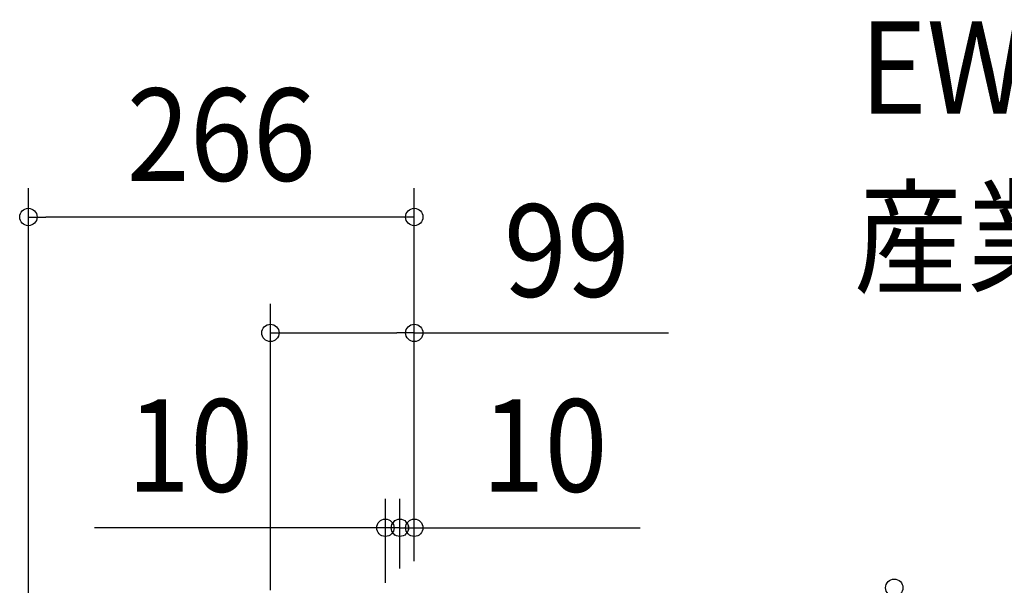
# Model space of a CAD drawing. Extents: x -437 to 994, y -392 to 653.
# Drawn here: x -273 to 408, y 262 to 653 of the extents above; entities that cross this region are included whole.
import ezdxf
from ezdxf.enums import TextEntityAlignment as Align

# ---------------------------------------------------------------- set-up
doc = ezdxf.new("R2010")
doc.units = 0
doc.header["$LTSCALE"] = 20
doc.header["$PDMODE"] = 3
doc.header["$PDSIZE"] = -2
doc.layers.get('DEFPOINTS').update_dxf_attribs({"linetype": 'CONTINUOUS'})
doc.layers.add('ETC', color=61, linetype='CONTINUOUS')
doc.layers.add('SIZE', color=30, linetype='CONTINUOUS')
doc.styles.get("Standard").update_dxf_attribs({"font": 'SIMPLEX.shx', "width": 0.9, "height": 64, "bigfont": 'BIGFONT.shx'})

msp = doc.modelspace()

# ---------------------------------------------------------------- linework, layer by layer
at = {"layer": 'DEFPOINTS', "color": 30, "linetype": 'CONTINUOUS'}
for p in [(-267.11, 516.56), (-99.59, 436.38), (-10.02, 301.47), (0, 301.47)]:
    msp.add_point(p, dxfattribs=at)
at = {"layer": 'SIZE', "color": 30, "linetype": 'CONTINUOUS'}
for p, q in [((-267.11, -54.74), (-267.11, 536.56)), ((0, 278.5), (0, 536.56)), ((-267.11, 516.56), (-255.11, 516.56)), ((-12, 516.56), (-255.11, 516.56)), ((0, 516.56), (-12, 516.56)), ((-99.59, 258.33), (-99.59, 456.38)), ((0, 278.5), (0, 456.38)), ((-99.59, 436.38), (-87.59, 436.38)), ((-87.59, 436.38), (-12, 436.38)), ((0, 436.38), (-12, 436.38)), ((0, 436.38), (175.83, 436.38)), ((-20.04, 263.37), (-20.04, 321.47)), ((-10.02, 273.39), (-10.02, 321.47)), ((-10, 273.76), (-10, 321.47)), ((0, 278.5), (0, 321.47)), ((-32.04, 301.47), (-221.29, 301.47)), ((-22, 301.47), (-34, 301.47)), ((-20.04, 301.47), (-32.04, 301.47)), ((-10, 301.47), (-22, 301.47)), ((-10.02, 301.47), (-20.04, 301.47)), ((-10.02, 301.47), (1.98, 301.47)), ((-10, 301.47), (0, 301.47)), ((0, 301.47), (12, 301.47)), ((1.98, 301.47), (13.98, 301.47)), ((12, 301.47), (156.29, 301.47))]:
    msp.add_line(p, q, dxfattribs=at)
for centre in [(-267.11, 516.56), (0, 516.56), (-99.59, 436.38), (0, 436.38), (-20.04, 301.47), (-10.02, 301.47), (-10, 301.47), (0, 301.47), (332.14, 260)]:
    msp.add_circle(centre, 6, dxfattribs=at)

# ---------------------------------------------------------------- texts
at = {"layer": 'ETC', "color": 61, "linetype": 'CONTINUOUS', "width": 0.9}
for s, p in [('EWF-40DTA40A2_4', (308.38, 587.97)), ('産業扇', (304.19, 470.01))]:
    msp.add_text(s, height=64, dxfattribs=at).set_placement(p)
at = {"layer": 'SIZE', "color": 30, "linetype": 'CONTINUOUS', "width": 0.9}
for s, p in [('266', (-133.56, 541.56)), ('99', (105.57, 461.38)), ('10', (-155.15, 326.47)), ('10', (90.14, 326.47))]:
    msp.add_text(s, height=64, dxfattribs=at).set_placement(p, align=Align.CENTER)

doc.saveas('drawing.dxf')
